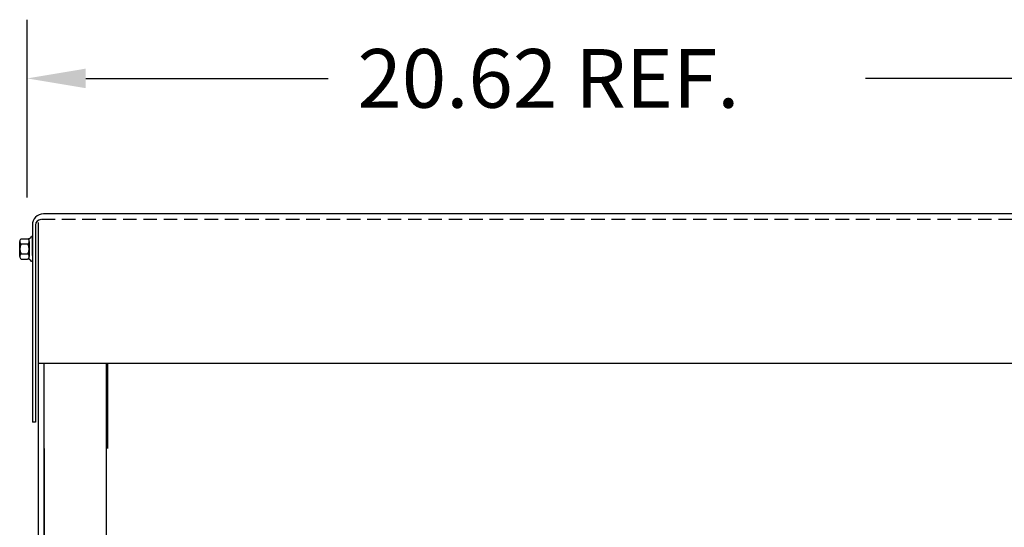
# Model space of a CAD drawing. Extents: x -40.8 to 54, y -37.6 to 34.4.
# Drawn here: x -36.4 to -18.3, y -11.3 to -2 of the extents above; entities that cross this region are included whole.
import ezdxf

# ---------------------------------------------------------------- set-up
doc = ezdxf.new("R2010")
doc.units = 0
doc.header["$MEASUREMENT"] = 0
doc.linetypes.add('HIDDEN', pattern=[0.375, 0.25, -0.125])
doc.layers.get('0').update_dxf_attribs({"linetype": 'CONTINUOUS'})
for name, color, linetype in [('BORDER', 7, 'CONTINUOUS'), ('CABINET', 7, 'CONTINUOUS'), ('HIDDEN', 7, 'HIDDEN'), ('HW-OBJ', 7, 'CONTINUOUS')]:
    doc.layers.add(name, color=color, linetype=linetype)

msp = doc.modelspace()

# ---------------------------------------------------------------- linework, layer by layer
for p, q in [((-15.975, -5.526), (-35.995, -5.526)), ((-36.199, -5.73), (-36.199, -9.356)), ((-36.141, -5.73), (-36.141, -9.356)), ((-36.141, -9.356), (-36.199, -9.356))]:
    msp.add_line(p, q)
at = {"color": 7}
for p, q in [((-36.199, -5.937), (-36.214, -5.937)), ((-36.199, -6.128), (-36.199, -5.926)), ((-36.199, -6.291), (-36.199, -6.128)), ((-36.199, -6.401), (-36.214, -6.401)), ((-15.877, -8.276), (-36.09, -8.276))]:
    msp.add_line(p, q, dxfattribs=at)
for centre, radius in [((-35.995, -5.73), 0.204), ((-36.041, -5.73), 0.1)]:
    msp.add_arc(centre, radius, 90, 180)
at = {"layer": 'BORDER', "color": 7}
for p, q in [((-36.295, -5.221), (-36.295, -1.951)), ((-35.215, -3.031), (-30.752, -3.031)), ((-16.755, -3.031), (-20.852, -3.031))]:
    msp.add_line(p, q, dxfattribs=at)
msp.add_solid([(-35.215, -2.851), (-35.215, -3.211), (-36.295, -3.031)], dxfattribs=at)
at = {"layer": 'CABINET'}
for p, q in [((-36.09, -5.684), (-36.09, -27.475)), ((-35.986, -8.276), (-35.986, -27.475)), ((-34.84, -8.276), (-34.84, -23.193)), ((-34.815, -8.276), (-34.815, -9.843)), ((-35.984, -9.843), (-35.984, -24.054))]:
    msp.add_line(p, q, dxfattribs=at)
at = {"layer": 'HIDDEN'}
msp.add_line((-15.905, -5.63), (-36.041, -5.63), dxfattribs=at)
at = {"layer": 'HW-OBJ', "color": 7}
for p, q in [((-36.408, -5.983), (-36.287, -5.983)), ((-36.257, -6.36), (-36.257, -5.979)), ((-36.199, -5.937), (-36.199, -6.401)), ((-36.433, -6.309), (-36.433, -6.03)), ((-36.408, -6.076), (-36.282, -6.076)), ((-36.257, -6.03), (-36.257, -6.309)), ((-36.408, -6.262), (-36.282, -6.262)), ((-36.408, -6.355), (-36.287, -6.355))]:
    msp.add_line(p, q, dxfattribs=at)
for centre, radius, start, end in [((-36.377, -6.03), 0.0559, 123.6264, 236.3736), ((-36.287, -5.902), 0.0806, 270, 334.4573), ((-36.313, -6.03), 0.0559, 303.6264, 56.3736), ((-36.247, -6.169), 0.186, 150, 210), ((-36.443, -6.169), 0.186, 330, 30), ((-36.377, -6.309), 0.0559, 123.6264, 236.3736), ((-36.313, -6.309), 0.0559, 303.6264, 56.3736), ((-36.287, -6.436), 0.0806, 25.5427, 90)]:
    msp.add_arc(centre, radius, start, end, dxfattribs=at)

# ---------------------------------------------------------------- texts
at = {"layer": 'BORDER', "color": 7}
msp.add_text('20.62 REF.', height=1.08, dxfattribs=at).set_placement((-30.212, -3.571))

doc.saveas('drawing.dxf')
